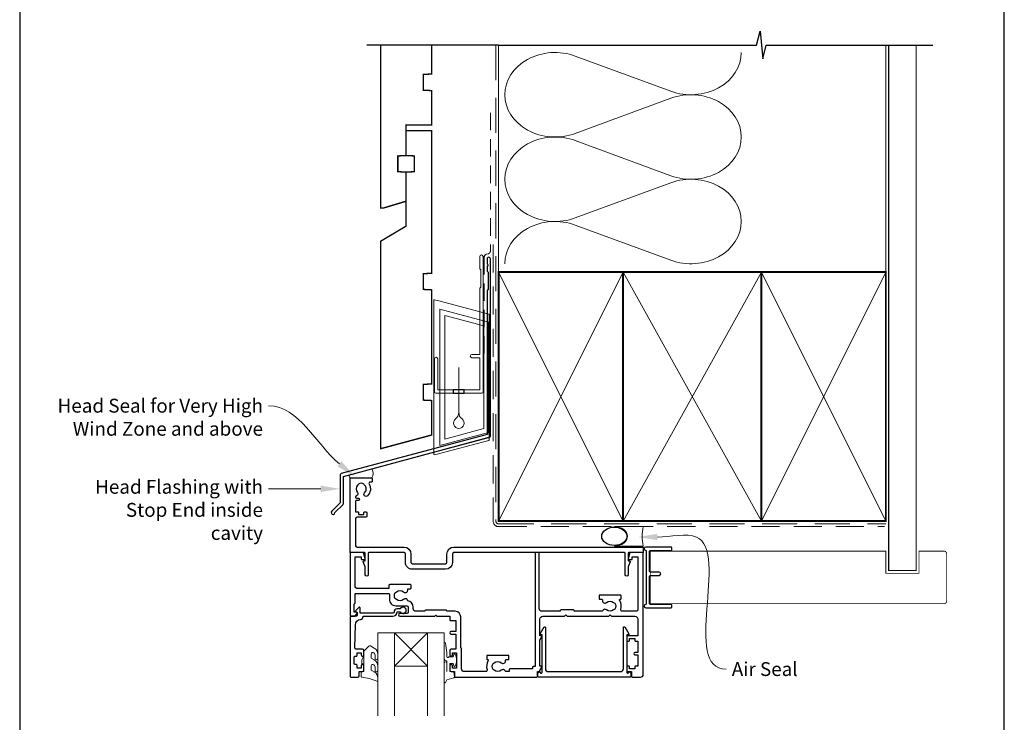
# Model space of a CAD drawing. Units: millimetres. Extents: x 23 to 1863, y -1004 to 568.
# Drawn here: x 23 to 379, y 149 to 403 of the extents above; entities that cross this region are included whole.
import ezdxf

# ---------------------------------------------------------------- set-up
doc = ezdxf.new("R2010")
doc.units = ezdxf.units.MM
doc.header["$MEASUREMENT"] = 0
doc.linetypes.add('DASHED', pattern=[19.049999999999997, 12.7, -6.35])
doc.layers.get('Defpoints').update_dxf_attribs({"color": 1})
doc.layers.add('APL Joinery', color=2, linetype='Continuous')
doc.styles.add('General notes', font='arial.ttf', dxfattribs={"height": 3.5})

# ---------------------------------------------------------------- blocks, each defined once
blk = doc.blocks.new('sealant')
at = {"layer": 'APL Joinery', "color": 9, "lineweight": 20}
blk.add_lwpolyline([(-10.45984990004368, -7), (0, -7, -0.1068061593530725), (0, 0), (-10.45984990004368, 0)], format="xyb", dxfattribs=at)
at = {"layer": 'APL Joinery', "color": 9, "lineweight": 20, "extrusion": (0, 0, -1)}
blk.add_ellipse((-10.45984990004368, -3.5), major_axis=(4.773875349063309, 6.177307532319916e-14), ratio=0.7331569729165103, start_param=-1.570796326794887, end_param=1.570796326794906, dxfattribs=at)
at = {"layer": 'APL Joinery', "color": 7, "lineweight": 25}
blk.add_ellipse((-10.45984990004368, -3.500000000000199), major_axis=(-4.563137715513591, 3.552713678800501e-14), ratio=0.7286652753643074, dxfattribs=at)
blk = doc.blocks.new('drop1')
at = {"layer": 'APL Joinery', "color": 8, "linetype": 'DASHED', "lineweight": 9, "ltscale": 20}
blk.add_lwpolyline([(1.084178711607819e-05, -8.089804658571211), (-1.084178711607819e-05, 8.089804658571211)], dxfattribs=at)
at = {"layer": 'APL Joinery', "color": 2, "lineweight": 25}
blk.add_lwpolyline([(-2, -1.200000000000728), (2, -1.200000000000728), (2, 0), (-2, 0)], close=True, dxfattribs=at)
at = {"layer": 'APL Joinery', "color": 8, "linetype": 'Continuous', "lineweight": 9, "ltscale": 0.2}
blk.add_lwpolyline([(-2.584035428299103e-06, -8.101934976573375, -0.2322167482194448), (-1.174939544554036, -10.47087173113277, 2.918303414082896), (1.166624409314863, -10.46439813741699, -0.2321533121660029), (1.084178711607819e-05, -8.089804658571211)], format="xyb", dxfattribs=at)
blk = doc.blocks.new('A$C2B462F2B')
at = {"layer": 'APL Joinery', "color": 8, "lineweight": 0}
for p, q in [((0.7791261734257091, 48.7946367486617), (0.7791261734257091, -7.070696213634278)), ((3.030889982497854, 48.36759582196979), (1.472637635742274, 48.7851282798878)), ((20.63088998249822, 43.65169003518204), (3.030889982497854, 48.36759582196979)), ((20.77912617347772, -1.734564334883743), (20.77912617347772, 43.45850486992404)), ((1.472637635645981, -7.061187744872711), (20.63088998249822, -1.927749500142113))]:
    blk.add_line(p, q, dxfattribs=at)
at = {"layer": 'APL Joinery', "color": 250, "lineweight": 0}
for p, q in [((2.979126173477368, -3.762334674876115), (2.979126173477368, 45.48627520991604)), ((2.979126173477368, 45.48627520991604), (20.57912617347773, 40.7703694231283)), ((4.747533368875509, -1.454118926047954), (4.747533368875509, 43.17805946108788)), ((4.747533368875509, 43.17805946108788), (18.81071897807959, 39.40984023409274)), ((18.81071897807959, 39.40984023409274), (18.81071897807959, 2.314100300947189)), ((20.57912617347773, 40.7703694231283), (20.57912617347773, 0.9535711119116286)), ((20.57912617347773, 0.9535711119116286), (2.979126173477368, -3.762334674876115)), ((2.979126173477368, -4.286740186659358), (20.57912617347773, 0.4291656001283854)), ((18.81071897807959, 2.314100300947189), (4.747533368875509, -1.454118926047954)), ((2.979126173477368, -5.711844129266069), (20.57912617347773, -0.9959383424780981))]:
    blk.add_line(p, q, dxfattribs=at)
at = {"layer": 'APL Joinery', "color": 8, "lineweight": 0}
for centre, radius, start, end in [((20.57912617347773, 43.45850486992404), 0.1999999999999874, 0, 75.00000000000556), ((20.57912617347773, -1.73456433488434), 0.1999999999999744, 284.9999999999944, 0)]:
    blk.add_arc(centre, radius, start, end, dxfattribs=at)
at = {"layer": 'APL Joinery', "color": 8, "lineweight": 0, "extrusion": (0, 0, -1)}
for centre, major_axis, ratio, start_param, end_param in [((1.593539305927322, 48.54567753891538), (-0.8121809395352102, 0.2634266792565541), 0.2287418624135898, 6.209129746090718, 7.63092281795515), ((1.59353930564447, -6.821737003961402), (-0.8121809395352102, -0.2634266792565541), 0.2287418624135741, 4.935447796280362, 6.357240868205495)]:
    blk.add_ellipse(centre, major_axis=major_axis, ratio=ratio, start_param=start_param, end_param=end_param, dxfattribs=at)

msp = doc.modelspace()

# ---------------------------------------------------------------- linework, layer by layer
at = {"layer": 'APL Joinery', "color": 250, "lineweight": 5}
for p, q in [((224.085797977855, 390.191350072655), (258.6268661805357, 377.4898266179238)), ((258.6268661805357, 374.9252260180238), (224.085797977855, 362.2236911164571)), ((224.085797977855, 359.6590824073296), (258.6268661805357, 346.9575589525984)), ((258.6268661805357, 344.3929583526985), (224.085797977855, 331.6914234511318)), ((224.085797977855, 329.1268285746592), (258.6268661805357, 316.425305119928))]:
    msp.add_line(p, q, dxfattribs=at)
at = {"layer": 'APL Joinery', "color": 7, "lineweight": 20}
for p, q in [((152.6598529611779, 151.7410627192868), (152.6598529611779, 181.7410627192868)), ((152.6598529611779, 181.7410627192868), (158.6598529611779, 181.7410627192868)), ((158.6598529611779, 181.7410627192868), (158.6598529611779, 151.7410627192868)), ((170.6598529611779, 151.7410627192868), (170.6598529611779, 181.7410627192868)), ((170.6598529611779, 181.7410627192868), (176.6598529611779, 181.7410627192868)), ((176.6598529611779, 181.7410627192868), (176.6598529611779, 151.7410627192868))]:
    msp.add_line(p, q, dxfattribs=at)
at = {"layer": 'APL Joinery', "color": 8, "lineweight": 5}
for p, q in [((158.6598529611779, 169.7410627192868), (170.6598529611779, 181.7410627192868)), ((170.6598529611779, 169.7410627192868), (158.6598529611779, 181.7410627192868))]:
    msp.add_line(p, q, dxfattribs=at)
at = {"layer": 'APL Joinery', "color": 9, "ltscale": 0.7}
for points in [[(196.3598457858857, 394.1351175013427), (289.6098457858857, 394.1351175013427), (290.8598457858857, 399.1351175013427), (291.8598457858857, 389.1351175013427), (293.1098457858857, 394.1351175013425), (336.3598457858857, 394.1351175013425)], [(336.3598457858857, 394.1351175013427), (353.3598457858855, 394.1351175013427)]]:
    msp.add_lwpolyline(points, dxfattribs=at)
at = {"layer": 'APL Joinery', "color": 9}
msp.add_lwpolyline([(196.3598457858857, 394.1351175013427), (148.6598457858385, 394.1351175013427)], dxfattribs=at)
at = {"layer": 'APL Joinery', "color": 7, "lineweight": 30, "const_width": 0.5}
msp.add_lwpolyline([(153.6598457858385, 394.1351175013428), (153.6598457858385, 335.2522159109258), (154.6598457858389, 335.2522159109258), (162.9098457858385, 337.7307459409137), (162.9098457858389, 348.2522159109258), (159.9098457858385, 348.409439248775), (159.9098457858385, 354.0949925730765), (162.9098457858389, 354.2522159109258), (162.9098457858389, 365.2522159109258), (172.1598457858385, 365.2522159109258), (172.1598457858385, 377.7015605657384), (169.1598457858385, 377.8587839035872), (169.1598457858385, 383.5443372278896), (172.1598457858385, 383.701560565738), (172.1598457858385, 394.1351175013427)], dxfattribs=at)
at = {"layer": 'APL Joinery', "color": 8, "linetype": 'DASHED', "lineweight": 5}
msp.add_lwpolyline([(195.3598457858857, 394.1351175013427), (195.3598457858857, 222.1429865078575, 0.4142135623730951), (196.3598457858857, 221.1429865078575), (336.3598457858857, 221.1429865078575)], format="xyb", dxfattribs=at)
at = {"layer": 'APL Joinery', "color": 250, "lineweight": 13}
for points in [[(196.3598457858857, 312.1429865078578), (196.3598457858857, 394.1351175013427)], [(336.3598457858857, 312.1429865078575), (336.3598457858857, 394.1351175013427)]]:
    msp.add_lwpolyline(points, dxfattribs=at)
at = {"layer": 'APL Joinery', "color": 7, "lineweight": 25}
for points, const_width in [([(347.3598457858857, 394.1400814493658), (347.3598457858857, 204.2914048418224), (337.3598457858857, 204.2914048418224), (337.3598457858857, 394.1400814493658)], 0.4), ([(280.4295204516557, 192.2910627192992), (251.2104918143185, 192.2910627192992), (251.2104918143185, 211.2910627192992), (280.4295204516557, 211.2910627192992)], 0.3)]:
    msp.add_lwpolyline(points, dxfattribs=dict(at, const_width=const_width))
at = {"layer": 'APL Joinery', "color": 7, "linetype": 'DASHED', "lineweight": 13, "ltscale": 0.5}
msp.add_lwpolyline([(193.359845785901, 369.7082005738708), (193.3598457858901, 319.7082005738708, -0.3394542588633536), (192.6186648309961, 318.7422747475799), (191.9010267407942, 318.5499842008545, 0.339454258863375), (191.159845785893, 317.5840583745672), (191.1598457858882, 282.514026471937)], format="xyb", dxfattribs=at)
at = {"layer": 'APL Joinery', "color": 7, "lineweight": 30, "const_width": 0.5}
msp.add_lwpolyline([(153.6598457858385, 248.29515585095), (172.1598457858385, 253.2522159109258), (172.1598457858385, 265.7015605657384), (169.1598457858385, 265.8587839035872), (169.1598457858385, 271.5443372278896), (172.1598457858385, 271.701560565738), (172.1598457858385, 305.7016978420597), (169.1598457858385, 305.858921179909), (169.1598457858385, 311.5444745042109), (172.1598457858385, 311.7016978420597), (172.1598457858385, 363.2522159109258), (162.9098457858389, 363.2522159109258), (162.9098457858389, 354.2522159109258), (165.9098457858389, 354.0949925730765), (165.9098457858389, 348.409439248775), (162.9098457858389, 348.2522159109258), (162.9098457858389, 328.7522159109258), (153.6598457858385, 323.2522159109258)], close=True, dxfattribs=at)
at = {"layer": 'APL Joinery', "color": 7, "linetype": 'DASHED', "lineweight": 13, "ltscale": 0.8}
msp.add_lwpolyline([(194.3598457858857, 322.1429865078575), (194.3598457858857, 222.1429865078575, 0.4142135623730951), (196.3598457858857, 220.1429865078575), (335.9135102896212, 220.1429865078576)], format="xyb", dxfattribs=at)
at = {"layer": 'APL Joinery', "color": 2, "lineweight": 25}
for points in [[(193.3598457858937, 252.8976899659264), (193.3598457858938, 316.9140264719369, 1.000000000000012), (192.1598457858936, 316.9140264719368), (192.1598457858936, 315.1140264719369), (192.5598457858936, 314.714026471937), (192.1598457858937, 314.314026471937), (192.1598457858937, 312.5140264719369), (192.5598457858937, 312.1140264719369), (192.5598457858938, 305.9140264719369), (192.1598457858937, 305.5140264719369), (192.1598457858937, 253.4348188575117), (139.4045158174437, 239.299070796028, 0.3394542588633768), (139.0339253399949, 238.8161078828835), (139.0339253399951, 228.7789298063127), (135.9912846528757, 225.7362891191933, 1.488371740198618), (137.1862229518132, 225.2341711432833), (140.0874787305881, 228.1354269220581, 0.1989123673796619), (140.2339253399949, 228.4889803126514), (140.2339253399949, 238.2789789912983), (192.989255308445, 252.4147270527819, 0.3394542588633747)], [(145.2760949734825, 232.513172727725, -0.5246917004122231), (144.9819565788953, 231.3144558303712, 0.311264103520188), (144.6598529611825, 230.8471733920443), (144.6598529611825, 230.6806157360726, 0.414213562373095), (144.9098529611825, 230.4306157360835), (145.6598529611825, 230.4306157360835, -0.9999999999999999), (145.6598529611825, 229.6306157360697), (144.9098529611825, 229.6306157360697, 0.414213562373095), (144.6598529611825, 229.3806157360697), (144.6598529611825, 225.5306157360893), (145.4598529611854, 225.5306157360893, -0.414213562373095), (145.6598529611825, 225.330615736085), (145.6598529611825, 224.5306157360893), (147.6598529611825, 224.5306157360893), (147.6598529611825, 225.2806157360893, -0.414213562373095), (147.9098529611825, 225.5306157360893), (148.4098529611825, 225.5306157360893, -0.414213562373095), (148.6598529611825, 225.2806157360893), (148.6598529611825, 223.7806157360893, -0.414213562373095), (148.4098529611825, 223.5306157360893), (145.1598529611825, 223.5306157360893, 0.414213562373095), (144.6598529611825, 223.0306157360893), (144.6598529611825, 213.2410627192977, 0.414213562373095), (145.1598529611825, 212.7410627192977), (162.1598529611679, 212.741062719305, -0.414213562373095), (164.6598529611679, 210.241062719305), (164.6598529611825, 207.241062719305, 0.414213562373095), (165.1598529611679, 206.741062719305), (177.1598529611825, 206.7410627192977, 0.414213562373095), (177.6598529611825, 207.2410627192977), (177.6598529611825, 210.2410627192977, -0.414213562373095), (180.1598529611825, 212.7410627192977), (248.4098529611825, 212.7410627192977, -0.414213562373095), (248.6598529611825, 212.4910627192977), (248.6598529611825, 210.9910627192977, -0.414213562373095), (248.4098529611825, 210.7410627192977), (243.4098529611825, 210.7410627192977, 0.414213562373095), (243.1598529611825, 210.4910627192977), (243.1598529611825, 207.7410627192977), (243.6598529611825, 207.7410627192977, -0.5338017280246368), (243.891033495575, 207.395902010444), (243.1598529611825, 205.6195942386577), (243.1598529611825, 202.7455148746186, -0.9999999999999999), (242.1598529611825, 202.7455148746186), (242.1598529611825, 210.4910627192977, 0.414213562373095), (241.9098529611825, 210.7410627192977), (180.1598529611825, 210.741062719305, 0.414213562373095), (179.6598529611825, 210.241062719305), (179.6598529611825, 207.2410627192977, -0.414213562373095), (177.1598529611825, 204.7410627192977), (165.1598529611679, 204.7410627192977, -0.414213562373095), (162.6598529611825, 207.2410627192977), (162.6598529611825, 210.2410627192977, 0.414213562373095), (162.1598529611825, 210.7410627192977), (149.4098529611825, 210.7410627192977, 0.414213562373095), (149.1598529611825, 210.4910627192977), (149.1598529611825, 202.7455148746186, -0.9999999999999999), (148.1598529611825, 202.7455148746186), (148.1598529611825, 205.6195942386577), (147.4286724267754, 207.395902010444, -0.53380172802463), (147.6598529611825, 207.7410627192977), (148.1598529611825, 207.7410627192977), (148.1598529611825, 210.4910627192977, 0.414213562373095), (147.9098529611825, 210.7410627192977), (142.9098529611825, 210.7410627192977, -0.414213562373095), (142.6598529611825, 210.9910627192977), (142.6598529611825, 237.4910627192977, -0.414213562373095), (142.9098529611825, 237.7410627192977), (150.4098529611825, 237.7410627192977, -0.414213562373095), (150.6598529611825, 237.4910627192977), (150.6598529611825, 236.4910627192977, -0.414213562373095), (150.4098529611825, 236.2410627192977), (149.9496097911347, 236.2410627192977, 0.584923139562115), (149.5223686443956, 235.4813224595556, -0.3589993750619788), (148.9146605381853, 231.2634948008628, -0.9999999999958548), (147.9050452052348, 232.3728535702713, 0.4390496178058307), (147.918703541031, 235.0967157787264, -0.1432248589152383), (147.6598530294019, 235.5306156979742, 0.2638204180173673), (145.6373381961335, 235.5178473306543, -0.1432248589117884), (145.3839866181248, 235.080713821094, 0.4039324889489647)], [(237.9295978434781, 192.7365172647413, 0.1432248589116985), (238.3796133343799, 192.5068244585392, -0.2959768337492664), (238.37961333438, 190.2753009800343, 0.1432248589116683), (237.9295978434779, 190.0456081738322, -0.3973597071194884), (235.3901080788869, 190.0456081738322, 0.4968272475439289), (233.9752774173015, 189.8089198621438, -0.2789039971400443), (233.5324346756002, 189.5410627192867), (223.6598529611825, 189.5410627192867), (223.6598529611825, 189.7910627192867, 0.414213562373095), (223.4098529611825, 190.0410627192867), (218.9098529611825, 190.0410627192867, 0.414213562373095), (218.6598529611825, 189.7910627192867), (218.6598529611825, 189.5410627192867), (212.0098529611819, 189.5410627192867, -0.414213562373095), (211.0098529611819, 190.5410627192867), (211.0098529611819, 210.4910627192868, 0.414213562373095), (210.7598529611819, 210.7410627192868), (209.7598529611819, 210.7410627192868, 0.414213562373095), (209.5098529611819, 210.4910627192868), (209.5098529611819, 169.5410627192867), (208.8098529611821, 169.5410627192867, 0.414213562373095), (208.5598529611821, 169.2910627192867), (208.5598529611821, 168.7410627192868), (200.4357893709244, 168.7410627192868, 0.414213562373095), (200.1857893709244, 168.4910627192868), (200.1857893709244, 167.7410627192868), (199.1872712467639, 167.7410627192867, -0.2789039971400467), (198.7444285050624, 168.0089198621436, 0.4968272475439316), (197.3295978434776, 168.2456081738321, -0.3973597071194888), (194.7901080788865, 168.2456081738322, 0.1432248589116676), (194.3400925879847, 168.4753009800343, -0.2959768337492666), (194.3400925879845, 170.7068244585392, 0.1432248589116971), (194.7901080788866, 170.9365172647413, -0.3973597071194886), (197.3295978434778, 170.9365172647412, 0.6577630104416946), (198.8473115699995, 171.5910627192867), (198.8473115699995, 171.8410627192867, -0.414213562373095), (199.0973115699995, 172.0910627192867), (199.8098529611821, 172.0910627192867, 0.414213562373095), (200.0598529611821, 172.3410627192867), (200.0598529611821, 173.3410627192867, 0.414213562373095), (199.8098529611821, 173.5910627192867), (192.3098529611821, 173.5910627192867, 0.414213562373095), (192.0598529611821, 173.3410627192867), (192.0598529611821, 172.3410627192867, 0.414213562373095), (192.3098529611821, 172.0910627192867), (192.3954976290671, 172.0910627192867, -0.5864085658433594), (192.6085415437249, 171.7102487657983, 0.2162560767305986), (192.1922256214582, 168.3894143676385, -0.5054633634252786), (191.7147407647022, 167.7410627192868), (183.9598531203035, 167.7410629368569, -0.4142135466968369), (182.9598531483594, 168.7410629113907), (182.9598529611827, 176.0910627192869, 0.414213562373095), (182.7098529611827, 176.3410627192869), (182.6598529611825, 176.3410627192869), (182.6598529611825, 187.5410629368571, 0.414213562373095), (180.6598529611825, 189.5410629368571), (177.6598529611825, 189.541062719287), (177.6598529611825, 189.6910627192871, 0.414213562373095), (177.4098529611825, 189.9410627192871), (169.9098529611825, 189.9410627192871, 0.414213562373095), (169.6598529611825, 189.6910627192871), (169.6598529611825, 189.541062719287), (166.4598529611827, 189.5410627192867, -0.414213562373095), (165.4598529611827, 190.5410627192867), (165.4598529611825, 191.041062719287, 0.372829096638037), (163.4883891873815, 193.3174774328386, 0.6084114927575713), (161.9795978434781, 193.8456081738323, -0.3973597071194885), (159.440108078887, 193.8456081738324, 0.1432248589116676), (158.9900925879852, 194.0753009800345, -0.2959768337492679), (158.990092587985, 196.3068244585394, 0.1432248589116974), (159.4401080788872, 196.5365172647415, -0.3973597071194885), (161.9795978434782, 196.5365172647415, 0.6577630104416968), (163.49731157, 197.1910627192869), (163.49731157, 197.6910627192869), (164.4598529611827, 197.6910627192869, 0.414213562373095), (164.7098529611827, 197.9410627192869), (164.7098529611827, 198.9410627192869, 0.414213562373095), (164.4598529611827, 199.1910627192869), (156.9598529611827, 199.1910627192869, 0.414213562373095), (156.7098529611827, 198.9410627192869), (156.7098529611827, 197.7410627192868), (145.4598529611827, 197.7410627192868, -0.414213562373095), (144.4598529611827, 198.7410627192868), (144.4598529611827, 209.2410627192868), (146.6598529611825, 209.2410627192868), (146.6598529611825, 208.4910627192868, 0.414213562373095), (146.9098529611825, 208.2410627192868), (147.9098529611825, 208.2410627192868, 0.4931454260313023), (148.1513344177543, 208.5557674805624), (147.6650857424698, 210.3704722418381, 0.3394542588633702), (147.1821228293252, 210.7410627192868), (142.8598529611823, 210.7410627192867, 0.414213562373095), (142.6598529611825, 210.5410627192867), (142.6598529611825, 187.9910627192868, 0.414213562373095), (142.9098529611825, 187.7410627192868), (143.685108089791, 187.7410627192868, 0.3563939586925959), (145.1548019354608, 188.9410627192868, 0.4744978678080856), (144.9098529611825, 189.2410627192868), (144.1598529611825, 189.2410627192868), (144.1598529611825, 192.2410627192868), (144.2098529611827, 192.2410627192868, 0.4142135623731114), (144.4598529611827, 192.4910627192868), (144.4598529611825, 195.7410627192868, -0.4142135623731372), (144.6598529611825, 195.9410627192868), (156.6098529611832, 195.9410627192868, -0.414213562373095), (156.8598529611832, 195.6910627192868), (156.8598529611825, 193.8410627192869, 0.414213562373095), (159.1598529611825, 191.541062719287), (163.1598529611825, 191.541062719287, -0.414213562373095), (163.6598529611825, 191.041062719287), (163.6598529611825, 189.241062719287, -0.414213562373095), (163.1598529611825, 188.741062719287), (160.6598529611825, 188.741062719287, 0.9999999999999999), (160.6598529611825, 187.7410627192868), (173.2598529611828, 187.7410627192868), (173.6598529611825, 188.1410627192869), (174.0598529611821, 187.7410627192868), (178.6598529611825, 187.7410627192868), (178.6598529611823, 186.4410627192869, 0.4142135623731367), (178.8598529611823, 186.2410627192868), (180.8598529611823, 186.2410627192868), (180.8598529611823, 182.2410627192868), (179.1598529611816, 182.2410627192868, 0.9999999999999999), (179.1598529611816, 181.2410627192868), (180.8598529611823, 181.2410627192868), (180.8598529611823, 175.8410627192869), (179.1598529611825, 175.8410627192869, 0.414213562373095), (178.6598529611825, 175.3410627192869), (178.6598529611825, 173.791062719287, 0.9999999999999999), (179.6598529611825, 173.791062719287), (179.6598529611825, 174.541062719287), (181.1598529611825, 174.541062719287), (181.1598529611825, 169.041062719287), (179.6598529611825, 169.041062719287), (179.6598529611825, 169.791062719287, 0.9999999999999999), (178.6598529611825, 169.791062719287), (178.6598529611825, 168.2410627192868, 0.414213562373095), (179.1598529611825, 167.7410627192868), (180.3598529611823, 167.7410627192868), (180.3598529611821, 165.9410627192869, 0.4142135623731367), (180.5598529611821, 165.7410627192868), (210.1098529611823, 165.7410627192868, 0.414213562373095), (210.3598529611823, 165.9910627192868), (210.3598529611823, 167.7410627192868), (211.0598531483589, 167.7410627192868, 0.414213562373095), (211.3098531483589, 167.9910627192868), (211.3098531483589, 168.1250375330723), (212.0263594993049, 169.3660629368569, 0.5773502691895663), (211.8098531483588, 169.7410629368569), (211.3098531483589, 169.7410629368569), (211.3098531483589, 179.1250375330724), (212.0263593736907, 180.3660627192868, 0.5773502691896397), (211.8098530227446, 180.7410627192868), (211.3098529611821, 180.7410627192868), (211.3098529611821, 186.7410627192868, -0.414213562373095), (212.3098529611821, 187.7410627192868), (220.1598529611825, 187.7410627192868), (220.6598529611825, 188.2410627192868), (221.1598529611825, 187.7410627192868), (236.1598529611825, 187.7410627192868), (236.6598529611825, 188.2410627192868), (237.1598529611825, 187.7410627192868), (245.6598529611825, 187.7410627192868, -0.414213562373095), (246.6598529611825, 186.7410627192868), (246.6598529611825, 180.7410627192868), (242.9098529611825, 180.7410627192868, 0.414213562373095), (242.6598529611825, 180.4910627192868), (242.6598529611825, 178.9910627192868, 0.414213562373095), (242.9098529611825, 178.7410627192868), (243.4098529611825, 178.7410627192868, 0.414213562373095), (243.6598529611825, 178.9910627192868), (243.6598529611825, 179.7410627192868), (245.6598529611825, 179.7410627192868), (245.6598529611825, 178.9910627192868, 0.414213562373095), (245.9098529611825, 178.7410627192868), (246.6598529611825, 178.7410627192868), (246.6598529611825, 174.6410627192868), (245.6598529611825, 174.6410627192868, 0.9999999999999999), (245.6598529611825, 173.8410627192867), (246.6598529611825, 173.8410627192867), (246.6598529611825, 169.7410627192868), (245.9098529611825, 169.7410627192868, 0.414213562373095), (245.6598529611825, 169.4910627192868), (245.6598529611825, 168.7410627192868), (243.6598529611825, 168.7410627192868), (243.6598529611825, 169.4910627192868, 0.414213562373095), (243.4098529611825, 169.7410627192868), (242.9098529611825, 169.7410627192868, 0.414213562373095), (242.6598529611825, 169.4910627192868), (242.6598529611825, 167.9910627192868, 0.414213562373095), (242.9098529611825, 167.7410627192868), (244.3598529611823, 167.7410627192868), (244.3598529611823, 165.9910627192868, 0.414213562373095), (244.6098529611823, 165.7410627192868), (247.6598529611825, 165.7410627192868, 0.414213562373095), (248.6598529611825, 166.7410627192868), (248.6598529611827, 210.541062719287, 0.4142135623730846), (248.4598529611827, 210.7410627192868), (244.1375830930397, 210.7410627192868, 0.3394542588633706), (243.6546201798952, 210.370472241838), (243.1683715046102, 208.5557674805624, 0.4931454260312969), (243.4098529611825, 208.2410627192868), (244.4098529611825, 208.2410627192868, 0.414213562373095), (244.6598529611825, 208.4910627192868), (244.6598529611825, 209.2410627192868), (246.6598529611825, 209.2410627192868), (246.6598529611825, 190.0410627192867, -0.414213562373095), (246.1598529611825, 189.5410627192867), (241.0049651576624, 189.5410627192867, -0.505463363425272), (240.5274803009066, 190.1894143676386, 0.2162560767305987), (240.1111643786393, 193.5102487657983, -0.5864085658434474), (240.324208293298, 193.8910627192868), (240.4098529611825, 193.8910627192868, 0.414213562373095), (240.6598529611825, 194.1410627192868), (240.6598529611825, 195.1410627192868, 0.414213562373095), (240.4098529611825, 195.3910627192868), (232.9098529611825, 195.3910627192868, 0.414213562373095), (232.6598529611825, 195.1410627192868), (232.6598529611825, 194.1410627192868, 0.414213562373095), (232.9098529611825, 193.8910627192868), (233.6223943523651, 193.8910627192868, -0.414213562373095), (233.8723943523651, 193.6410627192868), (233.8723943523648, 193.3910627192868, 0.6577630104416964), (235.390108078887, 192.7365172647414, -0.3973597071194878)], [(159.6598529611776, 190.4410627192868, 0.4142135623731117), (158.5598529611781, 189.3410627192865, -0.414213562373095), (158.0598529611781, 188.8410627192865), (146.2598529611781, 188.8410627192862), (146.2598529611781, 190.7981695004803, 0.6681786379193133), (145.8330762658812, 190.9749461957771), (144.7330762658831, 189.8749461957782, 0.414213562373095), (144.7330762658813, 189.5213928051867), (145.159852961178, 189.09461610989), (145.1598529611782, 187.9910627192868, -0.4142135623730951), (144.909852961178, 187.741062719287), (142.9477209268219, 187.7410627192868, 0.414213562373095), (142.659852961178, 187.4531947536427), (142.6598529611778, 165.9910627192868, 0.414213562373095), (142.9098529611778, 165.7410627192868), (145.4598529611779, 165.7410627192868, 0.414213562373095), (145.9598529611779, 166.2410627192866), (145.9598529611779, 167.7410627192867), (147.159852961178, 167.7410627192869, 0.414213562373095), (147.659852961178, 168.2410627192869), (147.659852961178, 169.7910627192869, 0.9999999999999999), (146.659852961178, 169.7910627192869), (146.659852961178, 169.0410627192867), (145.1598529611782, 169.0410627192867), (145.159852961178, 170.041062719287, 0.4142135623730617), (144.909852961178, 170.291062719287), (144.4098529611778, 170.291062719287, -0.414213562373095), (144.1598529611778, 170.541062719287), (144.1598529611777, 173.0410627192869, -0.414213562373095), (144.4098529611778, 173.291062719287), (144.909852961178, 173.2910627192869, 0.414213562373095), (145.159852961178, 173.5410627192869), (145.159852961178, 174.5410627192867), (146.659852961178, 174.5410627192869), (146.659852961178, 173.7910627192869, 0.9999999999999999), (147.659852961178, 173.7910627192866), (147.6598529611782, 175.3410627192867, 0.414213562373095), (147.1598529611782, 175.8410627192867), (144.8999113481774, 175.8410627192869, -0.421627766565804), (144.400070694479, 176.3536849580165), (144.610622884282, 184.6915516742058, -0.3742242816206428), (146.3840935391415, 186.6282649793593, 0.3814371313443093), (147.359852961178, 187.7212262223992), (147.359852961178, 187.7410627192863), (158.0598529611784, 187.7410627192869, 0.4142135623730284), (159.6598529611782, 189.3410627192867), (160.7999024673419, 189.3410627192867, 3.927182716064489), (160.7999024673423, 190.4410627192871)], [(243.1699550126197, 167.2410627192864, -0.9040691056184631), (244.1598529611763, 167.1410627192864), (244.1598529611763, 165.9910627192868, -0.414213562373095), (243.9098529611763, 165.7410627192868), (210.8098529611796, 165.7410627192868, -0.414213562373095), (210.5598529611796, 165.9910627192868), (210.5598529611796, 167.1410627192864, -0.904069105618456), (211.5497509097361, 167.2410627192868), (211.8098529611796, 167.2410627192868, 0.414213562373095), (212.0598529611796, 167.4910627192868), (212.0598529611796, 180.9910627192857), (211.5598529611796, 180.9910627192857, -0.5773502691895979), (211.3433466102335, 181.3660627192857), (212.7933466102332, 183.8775363902603, -0.7673269879791309), (213.2598529611794, 183.7525363902604), (213.2598529611794, 168.7410627192868, 0.414213562373095), (214.2598529611794, 167.7410627192868), (240.4598529611765, 167.7410627192868, 0.414213562373095), (241.4598529611765, 168.7410627192868), (241.4598529611765, 183.7525363902604, -0.7673269879791309), (241.9263593121225, 183.8775363902604), (243.3763593121224, 181.3660627192856, -0.5773502691895971), (243.1598529611763, 180.9910627192857), (242.6598529611763, 180.9910627192857), (242.6598529611763, 167.4910627192868, 0.414213562373095), (242.9098529611763, 167.2410627192868)]]:
    msp.add_lwpolyline(points, format="xyb", close=True, dxfattribs=at)
at = {"layer": 'APL Joinery', "color": 2, "lineweight": 20}
msp.add_lwpolyline([(173.1598457858385, 280.7235167258076, -0.9999999999999999), (174.3598457858355, 280.7235167258076), (174.3598457858355, 269.5223361685238), (189.5398909339314, 269.5223361685238), (189.5398909339314, 281.1784773447324), (186.6910185162309, 281.1784773447324, -0.9999999999999999), (186.6910185162309, 282.3784773447295), (189.5398909339314, 282.3784773447295), (189.5398909339314, 306.3223361685262), (189.9398909339401, 306.7223361685277), (189.9398909339401, 312.9223361685248), (189.5398909339314, 313.3223361685262), (189.5398909339314, 317.7223361685277, -0.9999999999999999), (190.739890933943, 317.7223361685277), (190.739890933943, 268.8223361685267, -0.4142135623730284), (190.239890933943, 268.3223361685267), (173.6598457858385, 268.3223361685267, -0.4142135623728952), (173.1598457858385, 268.8223361685267)], format="xyb", close=True, dxfattribs=at)
at = {"layer": 'APL Joinery', "color": 7, "lineweight": 35, "const_width": 0.7}
for points in [[(196.3598457858857, 222.1429865078575), (196.3598457858857, 312.1429865078575), (241.3598457858857, 312.1429865078575), (241.3598457858857, 222.1429865078575)], [(241.35983861054, 222.1429865078575), (241.35983861054, 312.1429865078575), (291.35983861054, 312.1429865078575), (291.35983861054, 222.1429865078575)], [(291.3598457858857, 222.1429865078575), (291.3598457858857, 312.1429865078575), (336.3598457858857, 312.1429865078575), (336.3598457858857, 222.1429865078575)]]:
    msp.add_lwpolyline(points, close=True, dxfattribs=at)
at = {"layer": 'APL Joinery', "color": 250, "lineweight": 5}
for points in [[(196.3598457858857, 222.1429865078575), (241.3598457858857, 312.1429865078575)], [(196.3598457858857, 312.1429865078575), (241.3598457858857, 222.1429865078575)], [(241.35983861054, 222.1429865078575), (291.35983861054, 312.1429865078575)], [(241.35983861054, 312.1429865078575), (291.35983861054, 222.1429865078575)], [(291.3598457858857, 222.1429865078575), (336.3598457858857, 312.1429865078575)], [(291.3598457858857, 312.1429865078575), (336.3598457858857, 222.1429865078575)]]:
    msp.add_lwpolyline(points, dxfattribs=at)
at = {"layer": 'APL Joinery', "color": 7, "lineweight": -2, "const_width": 0.7}
msp.add_lwpolyline([(291.3598529612314, 222.1429865078575), (291.3598529612314, 312.1429865078575), (291.3598457858857, 312.1429865078575), (291.3598457858857, 222.1429865078575)], close=True, dxfattribs=at)
at = {"layer": 'APL Joinery', "color": 250}
for points in [[(291.3598529612314, 222.1429865078575), (291.3598457858857, 312.1429865078575)], [(291.3598457858857, 222.1429865078575), (291.3598529612314, 312.1429865078575)]]:
    msp.add_lwpolyline(points, dxfattribs=at)
at = {"layer": 'APL Joinery', "color": 7, "lineweight": 15}
msp.add_lwpolyline([(142.7599925072057, 237.7410627192977, -0.6663720190558575), (142.7599925072057, 238.9558366487792), (150.5597134151592, 241.0457655672535, -0.2692580632950197), (150.5597134151592, 237.7410627192977)], format="xyb", close=True, dxfattribs=at)
at = {"layer": 'APL Joinery'}
msp.add_lwpolyline([(249.7598512039004, 211.292534581874), (249.7598512039004, 192.2895908567217, -0.3970778019314863), (249.5245570862534, 192.0400237574794, 0.970995930542398), (249.5598512039005, 190.8410627192979), (258.7098512039005, 190.8410627192979, 0.414213562373095), (258.9598512039005, 191.0910627192979), (258.9598512039005, 191.7910627192979, 0.414213562373095), (258.7098512039005, 192.0410627192979), (251.2098512039005, 192.0410627192979, -0.414213562373095), (250.9598512039005, 192.2910627192979), (250.9598512039005, 202.2910627192979, -0.414213562373095), (251.2098512039005, 202.5410627192979), (254.3598512039005, 202.5410627192979, 0.9999999999999999), (254.3598512039005, 203.7410627192979), (251.2098512039005, 203.7410627192979, -0.414213562373095), (250.9598512039005, 203.9910627192979), (250.9598512039005, 211.2910627192979, -0.414213562373095), (251.2098512039005, 211.5410627192979), (258.7098512039005, 211.5410627192979, 0.414213562373095), (258.9598512039005, 211.7910627192979), (258.9598512039005, 212.4910627192979, 0.414213562373095), (258.7098512039005, 212.7410627192979), (249.5598512039005, 212.7410627192979, 0.9709959305423982), (249.5245570862534, 211.5421016811164, -0.3970778019315357)], format="xyb", close=True, dxfattribs=at)
at = {"layer": 'APL Joinery', "color": 7, "lineweight": 25, "const_width": 0.3}
msp.add_lwpolyline([(276.5688203618793, 211.2910627192991), (336.3598457858857, 211.2910627192991), (336.3598457858857, 203.2910627192991), (348.3598457858857, 203.2910627192991), (348.3598457858857, 211.2910627192991), (357.3598457858857, 211.2910627192991, -0.4142135623730955), (358.3598457858857, 210.2910627192991), (358.3598457858857, 193.2910627192991, -0.414213562373095), (357.3598457858857, 192.2910627192991), (276.5688203618793, 192.2910627192991)], format="xyb", dxfattribs=at)
at = {"layer": 'APL Joinery', "color": 7, "lineweight": 20}
msp.add_lwpolyline([(158.6598529611779, 169.7410627192868), (170.6598529611779, 169.7410627192868), (170.6598529611779, 181.7410627192868), (158.6598529611779, 181.7410627192868)], close=True, dxfattribs=at)
at = {"layer": 'APL Joinery', "color": 252, "lineweight": 15}
for points in [[(176.6598529611747, 170.8532247612674), (176.6598529611747, 163.9910627192867, 0.7673269879789621), (177.1263593121208, 163.8660627192867), (177.6814608142356, 164.8275267243074), (180.189602497028, 165.4995812627145, 0.3626955242591878), (180.3740420260156, 165.7617296646157), (180.209852961175, 167.7410627192868), (178.6598529611747, 167.7410627192868), (178.6598529611747, 170.6410627192869), (179.9100158831869, 170.6410627192869), (180.1717023284673, 169.8155203494739, 0.6640183420487276), (180.6306041184809, 169.7734156604633, 0.250000000000001), (180.630604118481, 174.0087097781104, 0.6640183420487096), (180.1717023284676, 173.9666050890997), (179.9100158831869, 173.1410627192869), (178.3600158831867, 173.1410627192869), (178.0863249942183, 172.8673718303186, -0.6681785464135807), (177.6595482989217, 173.0441484623535), (177.6595478877937, 174.6688597948763), (177.1571878229813, 178.0817013337409, 0.9294717386060578), (176.6598529611747, 178.0452943819992), (176.6598529611747, 172.5782247590894, 0.3563939586926081), (177.4598529611747, 171.5984288619761, -0.3563939586925716), (177.6598529611747, 171.3534798876979), (177.6598529611747, 167.7660627192868, -0.9999999999999999), (177.6098529611747, 167.7660627192868), (177.6098529611747, 170.8532247612674, 0.9999999999999999), (176.6598529655305, 170.8532247612674)], [(150.2848529611777, 174.191258443196, -0.4931454260313474), (150.9142624837291, 174.6742213563406, 0.4931454260312739), (150.2848529611779, 174.191258443196), (150.2848529611779, 172.604098443196), (151.3598529611778, 171.9834469038171, -0.2679491924311231), (152.6598529611779, 169.7317808539776), (152.6598529611779, 168.2059785773033, -0.9999999999999999), (151.6598529611777, 168.2059785773032), (151.6598529611777, 169.406474591359, 0.339454258863337), (150.9186720062872, 170.3724004176463), (150.914262483729, 170.3735819456547, 0.4931454260313474), (150.2848529611779, 169.8906190325102), (150.2848529611779, 168.3034632174521), (151.4098529611779, 167.6539441646138, -0.2679491924311231), (152.6598529611779, 165.4888806551527), (152.6598529611779, 164.5429980616053, -0.5361749531998186), (152.3129886300849, 164.3125261514691, 0.07033050196564969), (146.8806665874426, 165.7427722531223, -0.3803422015846998), (146.6598529611779, 165.9910627192868), (146.6598529611779, 167.2410627192868, -0.414213562373095), (147.1598529611779, 167.7410627192868), (147.6598529611779, 167.7410627192868), (147.6598529611779, 170.5410627192869), (146.9098529611779, 170.5410627192869), (146.9098529611779, 172.0410627192869), (147.6598529611779, 173.3401008249634), (147.6598529611779, 175.1985944740175), (149.4310301481536, 176.9697716609932, -0.3394542588633431), (150.0345835387466, 177.0492309722921), (151.3598529611778, 176.2840863145029, -0.2679491924311231), (152.6598529611779, 174.0324202646634), (152.6598529611779, 172.5066179879891, -0.9999999999999999), (151.6598529611777, 172.506617987989), (151.6598529611777, 173.7071140020448, 0.339454258863337), (150.9186720062872, 174.6730398283321), (150.9142624837323, 174.6742213563397)]]:
    msp.add_lwpolyline(points, format="xyb", dxfattribs=at)
msp.add_lwpolyline([(147.6598529611779, 170.5410627192869), (147.6598529611779, 173.3401008249634)], dxfattribs=at)
at = {"layer": 'APL Joinery', "color": 250, "lineweight": 5}
for centre, major_axis, ratio, start_param, end_param in [((216.791762783218, 376.2075040023714), (18.18191699733185, 5.359687681653668e-14), 0.8396324958161576, 1.158002565562929, 3.141592391340665), ((216.791762783218, 345.675236337046), (18.18191699733185, 5.150517899109527e-15), 0.8396324958161576, 1.158002565562932, 3.141592391340668), ((216.791762783218, 315.1429825043757), (-18.18191699733184, 9.187714475561788e-15), 0.839632495816157, 4.299595219152725, 6.28318504493046)]:
    msp.add_ellipse(centre, major_axis=major_axis, ratio=ratio, start_param=start_param, end_param=end_param, dxfattribs=at)
at = {"layer": 'APL Joinery', "color": 250, "lineweight": 5, "extrusion": (0, 0, -1)}
for centre, major_axis, ratio, start_param, end_param in [((265.920894558596, 391.4736475108905), (-18.18191699733184, 4.148528708717988e-14), 0.8396324958161582, 3.141592653589791, 5.125182398197492), ((216.791762783218, 376.207512009429), (-18.18191699733185, 1.726210762846632e-14), 0.8396324958161576, 4.299595219152724, 6.283185044930461), ((265.9208877420177, 360.9413936782199), (18.18191699733184, 9.187714475561788e-15), 0.8396324958161582, 4.299596206795183, 6.283185307179586), ((265.920894558596, 360.9413798455652), (-18.18191699733184, 1.322491105201405e-14), 0.8396324958161581, 3.141592653589792, 5.125182398197492), ((216.791762783218, 345.6752443441037), (-18.18191699733185, 3.744809051072763e-14), 0.839632495816158, 4.299595219152724, 6.283185044930459), ((265.9208877420177, 330.4091260128945), (18.18191699733184, 9.187714475561788e-15), 0.8396324958161582, 4.299596206795183, 6.283185307179586), ((265.920894558596, 330.4091260128947), (-18.18191699733184, 4.148528708717986e-14), 0.8396324958161581, 3.141592653589791, 5.125182398197492)]:
    msp.add_ellipse(centre, major_axis=major_axis, ratio=ratio, start_param=start_param, end_param=end_param, dxfattribs=at)
at = {"layer": 'APL Joinery', "color": 7, "lineweight": 5}
for points in [[(139.5468266190848, 243.7164218638606), (144.2259588957604, 238.3809900867236), (138.0693423819958, 241.9104637321206)], [(132.033925339995, 234.9641855112646), (139.033925339995, 233.7975188445981), (132.033925339995, 232.6308521779312)]]:
    msp.add_solid(points, dxfattribs=at)
at = {"layer": 'APL Joinery', "color": 0}
msp.add_solid([(253.7582278902428, 215.2183882227567), (246.7582278902428, 216.3850548894234), (253.7582278902428, 217.55172155609)], dxfattribs=at)
at = {"layer": 'Defpoints', "color": 8}
msp.add_lwpolyline([(23.19000000000005, 19.30270446324562), (379.1900000000001, 19.30270446324562), (379.1900000000001, 499.5844011615753), (23.19000000000005, 499.5844011615753)], close=True, dxfattribs=at)

# ---------------------------------------------------------------- block references
at = {"layer": 'APL Joinery'}
for name, p in [('A$C2B462F2B', (172.1598457858385, 253.2522159109258)), ('drop1', (181.9498683598835, 269.5223361685238))]:
    msp.add_blockref(name, p, dxfattribs=at)
at = {"layer": 'APL Joinery', "color": 8}
msp.add_blockref('sealant', (248.6598529611825, 220.1429865078576), dxfattribs=at)

# ---------------------------------------------------------------- next in the draw order: texts
at = {"layer": 'APL Joinery', "color": 3, "lineweight": 5, "char_height": 5, "attachment_point": 3, "style": 'General notes', "bg_fill": 3, "box_fill_scale": 1.5, "bg_fill_color": 9, "bg_fill_transparency": 0}
for s, insert, width in [('{\\C7;Head Seal for Very High Wind Zone and above}', (111.1588343616109, 266.3384465390041), 77.83871030566934), ('{\\C7;Head Flashing with Stop End inside cavity}', (111.1588343616109, 237.032512023315), 69.9675812952562)]:
    msp.add_mtext(s, dxfattribs=dict(at, insert=insert, width=width))
at = {"layer": 'APL Joinery', "color": 3, "insert": (280.6540772309863, 171.16876030208), "char_height": 5, "width": 31.56552217646276, "attachment_point": 1, "style": 'General notes', "bg_fill": 3, "box_fill_scale": 1.5, "bg_fill_color": 9, "bg_fill_transparency": 0}
msp.add_mtext('{\\C0;Air Seal}', dxfattribs=at)

# ---------------------------------------------------------------- next in the draw order: linework, layer by layer
at = {"layer": 'APL Joinery', "color": 7, "linetype": 'ByBlock', "lineweight": 13, "end_tangent": (-1, 0)}
for points, start_tangent in [([(138.8080845005403, 242.8134427979906), (113.1588343616109, 263.7975188445974)], (-0.7739820564600172, 0.6332075301810005)), ([(132.033925339995, 233.7975188445979), (113.1588343616109, 233.7975188445974)], (-0.9999999999999999, -2.710401609895024e-14))]:
    msp.add_spline(points, degree=3, dxfattribs=dict(at, start_tangent=start_tangent))
at = {"layer": 'APL Joinery', "color": 0, "linetype": 'ByBlock', "lineweight": 13, "start_tangent": (1, 0), "end_tangent": (1, 0)}
msp.add_spline([(253.7582278902428, 216.3850548894234), (267.9132940034706, 216.3850548894234), (278.6540772309863, 168.6261272870732)], degree=3, dxfattribs=at)

doc.saveas('drawing.dxf')
